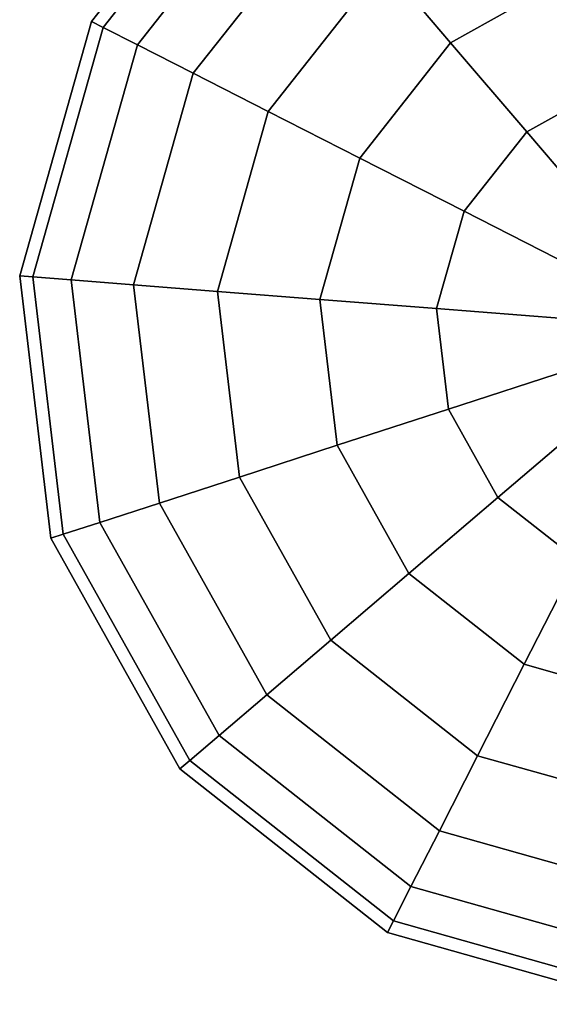
# Model space of a CAD drawing. Extents: x -7725 to 5475, y -7658 to 5422.
# Drawn here: x -3483 to -3386, y -1216 to -1034 of the extents above; entities that cross this region are included whole.
import ezdxf

# ---------------------------------------------------------------- set-up
doc = ezdxf.new("R2010")
doc.units = 0
doc.header["$LTSCALE"] = 350
doc.header["$MEASUREMENT"] = 0
doc.layers.add('GEOBALL-20', color=7, linetype='CONTINUOUS')

msp = doc.modelspace()

# ---------------------------------------------------------------- linework, layer by layer
at = {"layer": 'GEOBALL-20'}
for p, q in [((-3469.99241, -1034.16807), (-3439.7976, -995.86614)), ((-3439.7976, -995.86614), (-3469.99241, -1034.16807)), ((-3467.85236, -1035.25848), (-3438.23773, -997.69251)), ((-3438.23773, -997.69251), (-3467.85236, -1035.25848)), ((-3467.85236, -1035.25848), (-3438.23773, -997.69251)), ((-3438.23773, -997.69251), (-3467.85236, -1035.25848)), ((-3461.51444, -1038.48782), (-3433.61807, -1003.10144)), ((-3433.61807, -1003.10144), (-3461.51444, -1038.48782)), ((-3461.51444, -1038.48782), (-3433.61807, -1003.10144)), ((-3433.61807, -1003.10144), (-3461.51444, -1038.48782)), ((-3451.2222, -1043.73197), (-3426.11614, -1011.88508)), ((-3426.11614, -1011.88508), (-3451.2222, -1043.73197)), ((-3451.2222, -1043.73197), (-3426.11614, -1011.88508)), ((-3426.11614, -1011.88508), (-3451.2222, -1043.73197)), ((-3437.37119, -1050.78941), (-3416.02024, -1023.70586)), ((-3416.02024, -1023.70586), (-3437.37119, -1050.78941)), ((-3437.37119, -1050.78941), (-3416.02024, -1023.70586)), ((-3416.02024, -1023.70586), (-3437.37119, -1050.78941)), ((-3416.02024, -1023.70586), (-3403.71835, -1038.10952)), ((-3403.71835, -1038.10952), (-3416.02024, -1023.70586)), ((-3403.71835, -1038.10952), (-3416.02024, -1023.70586)), ((-3416.02024, -1023.70586), (-3403.71835, -1038.10952)), ((-3403.71835, -1038.10952), (-3380.07668, -1024.86955)), ((-3380.07668, -1024.86955), (-3403.71835, -1038.10952)), ((-3403.71835, -1038.10952), (-3380.07668, -1024.86955)), ((-3380.07668, -1024.86955), (-3403.71835, -1038.10952)), ((-3483.23127, -1081.10949), (-3469.99241, -1034.16807)), ((-3469.99241, -1034.16807), (-3483.23127, -1081.10949)), ((-3480.83683, -1081.29794), (-3467.85236, -1035.25848)), ((-3467.85236, -1035.25848), (-3480.83683, -1081.29794)), ((-3480.83683, -1081.29794), (-3467.85236, -1035.25848)), ((-3467.85236, -1035.25848), (-3480.83683, -1081.29794)), ((-3469.99241, -1034.16807), (-3467.85236, -1035.25848)), ((-3467.85236, -1035.25848), (-3469.99241, -1034.16807)), ((-3467.85236, -1035.25848), (-3469.99241, -1034.16807)), ((-3469.99241, -1034.16807), (-3467.85236, -1035.25848)), ((-3467.85236, -1035.25848), (-3461.51444, -1038.48782)), ((-3461.51444, -1038.48782), (-3467.85236, -1035.25848)), ((-3461.51444, -1038.48782), (-3467.85236, -1035.25848)), ((-3467.85236, -1035.25848), (-3461.51444, -1038.48782)), ((-3473.74554, -1081.85604), (-3461.51444, -1038.48782)), ((-3461.51444, -1038.48782), (-3473.74554, -1081.85604)), ((-3473.74554, -1081.85604), (-3461.51444, -1038.48782)), ((-3461.51444, -1038.48782), (-3473.74554, -1081.85604)), ((-3461.51444, -1038.48782), (-3451.2222, -1043.73197)), ((-3451.2222, -1043.73197), (-3461.51444, -1038.48782)), ((-3451.2222, -1043.73197), (-3461.51444, -1038.48782)), ((-3461.51444, -1038.48782), (-3451.2222, -1043.73197)), ((-3420.49369, -1059.38893), (-3403.71835, -1038.10952)), ((-3403.71835, -1038.10952), (-3420.49369, -1059.38893)), ((-3420.49369, -1059.38893), (-3403.71835, -1038.10952)), ((-3403.71835, -1038.10952), (-3420.49369, -1059.38893)), ((-3403.71835, -1038.10952), (-3389.68322, -1054.54254)), ((-3389.68322, -1054.54254), (-3403.71835, -1038.10952)), ((-3389.68322, -1054.54254), (-3403.71835, -1038.10952)), ((-3403.71835, -1038.10952), (-3389.68322, -1054.54254)), ((-3462.22991, -1082.76234), (-3451.2222, -1043.73197)), ((-3451.2222, -1043.73197), (-3462.22991, -1082.76234)), ((-3462.22991, -1082.76234), (-3451.2222, -1043.73197)), ((-3451.2222, -1043.73197), (-3462.22991, -1082.76234)), ((-3451.2222, -1043.73197), (-3437.37119, -1050.78941)), ((-3437.37119, -1050.78941), (-3451.2222, -1043.73197)), ((-3437.37119, -1050.78941), (-3451.2222, -1043.73197)), ((-3451.2222, -1043.73197), (-3437.37119, -1050.78941)), ((-3389.68322, -1054.54254), (-3373.39856, -1045.42269)), ((-3373.39856, -1045.42269), (-3389.68322, -1054.54254)), ((-3389.68322, -1054.54254), (-3373.39856, -1045.42269)), ((-3373.39856, -1045.42269), (-3389.68322, -1054.54254)), ((-3446.73247, -1083.98201), (-3437.37119, -1050.78941)), ((-3437.37119, -1050.78941), (-3446.73247, -1083.98201)), ((-3446.73247, -1083.98201), (-3437.37119, -1050.78941)), ((-3437.37119, -1050.78941), (-3446.73247, -1083.98201)), ((-3437.37119, -1050.78941), (-3420.49369, -1059.38893)), ((-3420.49369, -1059.38893), (-3437.37119, -1050.78941)), ((-3420.49369, -1059.38893), (-3437.37119, -1050.78941)), ((-3437.37119, -1050.78941), (-3420.49369, -1059.38893)), ((-3401.23828, -1069.20005), (-3389.68322, -1054.54254)), ((-3389.68322, -1054.54254), (-3401.23828, -1069.20005)), ((-3401.23828, -1069.20005), (-3389.68322, -1054.54254)), ((-3389.68322, -1054.54254), (-3401.23828, -1069.20005)), ((-3389.68322, -1054.54254), (-3374.45423, -1072.3734)), ((-3374.45423, -1072.3734), (-3389.68322, -1054.54254)), ((-3374.45423, -1072.3734), (-3389.68322, -1054.54254)), ((-3389.68322, -1054.54254), (-3374.45423, -1072.3734)), ((-3427.8488, -1085.46819), (-3420.49369, -1059.38893)), ((-3420.49369, -1059.38893), (-3427.8488, -1085.46819)), ((-3427.8488, -1085.46819), (-3420.49369, -1059.38893)), ((-3420.49369, -1059.38893), (-3427.8488, -1085.46819)), ((-3420.49369, -1059.38893), (-3401.23828, -1069.20005)), ((-3401.23828, -1069.20005), (-3420.49369, -1059.38893)), ((-3401.23828, -1069.20005), (-3420.49369, -1059.38893)), ((-3420.49369, -1059.38893), (-3401.23828, -1069.20005)), ((-3406.30457, -1087.16376), (-3401.23828, -1069.20005)), ((-3401.23828, -1069.20005), (-3406.30457, -1087.16376)), ((-3406.30457, -1087.16376), (-3401.23828, -1069.20005)), ((-3401.23828, -1069.20005), (-3406.30457, -1087.16376)), ((-3401.23828, -1069.20005), (-3380.34494, -1079.84574)), ((-3380.34494, -1079.84574), (-3401.23828, -1069.20005)), ((-3380.34494, -1079.84574), (-3401.23828, -1069.20005)), ((-3401.23828, -1069.20005), (-3380.34494, -1079.84574)), ((-3483.23127, -1081.10949), (-3480.83683, -1081.29794)), ((-3477.49866, -1129.54401), (-3483.23127, -1081.10949)), ((-3480.83683, -1081.29794), (-3483.23127, -1081.10949)), ((-3483.23127, -1081.10949), (-3477.49866, -1129.54401)), ((-3480.83683, -1081.29794), (-3483.23127, -1081.10949)), ((-3483.23127, -1081.10949), (-3480.83683, -1081.29794)), ((-3480.83683, -1081.29794), (-3473.74554, -1081.85604)), ((-3475.21438, -1128.8018), (-3480.83683, -1081.29794)), ((-3480.83683, -1081.29794), (-3475.21438, -1128.8018)), ((-3475.21438, -1128.8018), (-3480.83683, -1081.29794)), ((-3473.74554, -1081.85604), (-3480.83683, -1081.29794)), ((-3480.83683, -1081.29794), (-3475.21438, -1128.8018)), ((-3473.74554, -1081.85604), (-3480.83683, -1081.29794)), ((-3480.83683, -1081.29794), (-3473.74554, -1081.85604)), ((-3473.74554, -1081.85604), (-3462.22991, -1082.76234)), ((-3468.4493, -1126.60369), (-3473.74554, -1081.85604)), ((-3473.74554, -1081.85604), (-3468.4493, -1126.60369)), ((-3468.4493, -1126.60369), (-3473.74554, -1081.85604)), ((-3462.22991, -1082.76234), (-3473.74554, -1081.85604)), ((-3473.74554, -1081.85604), (-3468.4493, -1126.60369)), ((-3462.22991, -1082.76234), (-3473.74554, -1081.85604)), ((-3473.74554, -1081.85604), (-3462.22991, -1082.76234)), ((-3462.22991, -1082.76234), (-3446.73247, -1083.98201)), ((-3457.46342, -1123.03416), (-3462.22991, -1082.76234)), ((-3462.22991, -1082.76234), (-3457.46342, -1123.03416)), ((-3457.46342, -1123.03416), (-3462.22991, -1082.76234)), ((-3446.73247, -1083.98201), (-3462.22991, -1082.76234)), ((-3462.22991, -1082.76234), (-3457.46342, -1123.03416)), ((-3446.73247, -1083.98201), (-3462.22991, -1082.76234)), ((-3462.22991, -1082.76234), (-3446.73247, -1083.98201)), ((-3446.73247, -1083.98201), (-3427.8488, -1085.46819)), ((-3442.67891, -1118.23038), (-3446.73247, -1083.98201)), ((-3446.73247, -1083.98201), (-3442.67891, -1118.23038)), ((-3442.67891, -1118.23038), (-3446.73247, -1083.98201)), ((-3427.8488, -1085.46819), (-3446.73247, -1083.98201)), ((-3446.73247, -1083.98201), (-3442.67891, -1118.23038)), ((-3427.8488, -1085.46819), (-3446.73247, -1083.98201)), ((-3446.73247, -1083.98201), (-3427.8488, -1085.46819)), ((-3427.8488, -1085.46819), (-3406.30457, -1087.16376)), ((-3424.66393, -1112.37696), (-3427.8488, -1085.46819)), ((-3427.8488, -1085.46819), (-3424.66393, -1112.37696)), ((-3424.66393, -1112.37696), (-3427.8488, -1085.46819)), ((-3406.30457, -1087.16376), (-3427.8488, -1085.46819)), ((-3427.8488, -1085.46819), (-3424.66393, -1112.37696)), ((-3406.30457, -1087.16376), (-3427.8488, -1085.46819)), ((-3427.8488, -1085.46819), (-3406.30457, -1087.16376)), ((-3406.30457, -1087.16376), (-3382.92771, -1089.00356)), ((-3404.1108, -1105.69884), (-3406.30457, -1087.16376)), ((-3406.30457, -1087.16376), (-3404.1108, -1105.69884)), ((-3404.1108, -1105.69884), (-3406.30457, -1087.16376)), ((-3382.92771, -1089.00356), (-3406.30457, -1087.16376)), ((-3406.30457, -1087.16376), (-3404.1108, -1105.69884)), ((-3382.92771, -1089.00356), (-3406.30457, -1087.16376)), ((-3406.30457, -1087.16376), (-3382.92771, -1089.00356)), ((-3404.1108, -1105.69884), (-3381.80934, -1098.45266)), ((-3381.80934, -1098.45266), (-3404.1108, -1105.69884)), ((-3381.80934, -1098.45266), (-3404.1108, -1105.69884)), ((-3404.1108, -1105.69884), (-3381.80934, -1098.45266)), ((-3424.66393, -1112.37696), (-3404.1108, -1105.69884)), ((-3404.1108, -1105.69884), (-3424.66393, -1112.37696)), ((-3404.1108, -1105.69884), (-3424.66393, -1112.37696)), ((-3424.66393, -1112.37696), (-3404.1108, -1105.69884)), ((-3394.99094, -1121.98351), (-3404.1108, -1105.69884)), ((-3404.1108, -1105.69884), (-3394.99094, -1121.98351)), ((-3394.99094, -1121.98351), (-3404.1108, -1105.69884)), ((-3404.1108, -1105.69884), (-3394.99094, -1121.98351)), ((-3394.99094, -1121.98351), (-3377.16008, -1106.75451)), ((-3377.16008, -1106.75451), (-3394.99094, -1121.98351)), ((-3377.16008, -1106.75451), (-3394.99094, -1121.98351)), ((-3394.99094, -1121.98351), (-3377.16008, -1106.75451)), ((-3442.67891, -1118.23038), (-3424.66393, -1112.37696)), ((-3424.66393, -1112.37696), (-3442.67891, -1118.23038)), ((-3424.66393, -1112.37696), (-3442.67891, -1118.23038)), ((-3442.67891, -1118.23038), (-3424.66393, -1112.37696)), ((-3411.42396, -1136.01863), (-3424.66393, -1112.37696)), ((-3424.66393, -1112.37696), (-3411.42396, -1136.01863)), ((-3411.42396, -1136.01863), (-3424.66393, -1112.37696)), ((-3424.66393, -1112.37696), (-3411.42396, -1136.01863)), ((-3457.46342, -1123.03416), (-3442.67891, -1118.23038)), ((-3442.67891, -1118.23038), (-3457.46342, -1123.03416)), ((-3442.67891, -1118.23038), (-3457.46342, -1123.03416)), ((-3457.46342, -1123.03416), (-3442.67891, -1118.23038)), ((-3425.82763, -1148.32052), (-3442.67891, -1118.23038)), ((-3442.67891, -1118.23038), (-3425.82763, -1148.32052)), ((-3425.82763, -1148.32052), (-3442.67891, -1118.23038)), ((-3442.67891, -1118.23038), (-3425.82763, -1148.32052)), ((-3411.42396, -1136.01863), (-3394.99094, -1121.98351)), ((-3394.99094, -1121.98351), (-3411.42396, -1136.01863)), ((-3394.99094, -1121.98351), (-3411.42396, -1136.01863)), ((-3411.42396, -1136.01863), (-3394.99094, -1121.98351)), ((-3380.33343, -1133.53856), (-3394.99094, -1121.98351)), ((-3394.99094, -1121.98351), (-3380.33343, -1133.53856)), ((-3380.33343, -1133.53856), (-3394.99094, -1121.98351)), ((-3394.99094, -1121.98351), (-3380.33343, -1133.53856)), ((-3468.4493, -1126.60369), (-3457.46342, -1123.03416)), ((-3457.46342, -1123.03416), (-3468.4493, -1126.60369)), ((-3457.46342, -1123.03416), (-3468.4493, -1126.60369)), ((-3468.4493, -1126.60369), (-3457.46342, -1123.03416)), ((-3437.64841, -1158.41642), (-3457.46342, -1123.03416)), ((-3457.46342, -1123.03416), (-3437.64841, -1158.41642)), ((-3437.64841, -1158.41642), (-3457.46342, -1123.03416)), ((-3457.46342, -1123.03416), (-3437.64841, -1158.41642)), ((-3475.21438, -1128.8018), (-3468.4493, -1126.60369)), ((-3468.4493, -1126.60369), (-3475.21438, -1128.8018)), ((-3468.4493, -1126.60369), (-3475.21438, -1128.8018)), ((-3475.21438, -1128.8018), (-3468.4493, -1126.60369)), ((-3446.43204, -1165.91835), (-3468.4493, -1126.60369)), ((-3468.4493, -1126.60369), (-3446.43204, -1165.91835)), ((-3446.43204, -1165.91835), (-3468.4493, -1126.60369)), ((-3468.4493, -1126.60369), (-3446.43204, -1165.91835)), ((-3477.49866, -1129.54401), (-3475.21438, -1128.8018)), ((-3475.21438, -1128.8018), (-3477.49866, -1129.54401)), ((-3475.21438, -1128.8018), (-3477.49866, -1129.54401)), ((-3477.49866, -1129.54401), (-3475.21438, -1128.8018)), ((-3453.66734, -1172.09789), (-3477.49866, -1129.54401)), ((-3477.49866, -1129.54401), (-3453.66734, -1172.09789)), ((-3451.84097, -1170.53802), (-3475.21438, -1128.8018)), ((-3475.21438, -1128.8018), (-3451.84097, -1170.53802)), ((-3451.84097, -1170.53802), (-3475.21438, -1128.8018)), ((-3475.21438, -1128.8018), (-3451.84097, -1170.53802)), ((-3390.14455, -1152.79397), (-3380.33343, -1133.53856)), ((-3380.33343, -1133.53856), (-3390.14455, -1152.79397)), ((-3380.33343, -1133.53856), (-3390.14455, -1152.79397)), ((-3390.14455, -1152.79397), (-3380.33343, -1133.53856)), ((-3425.82763, -1148.32052), (-3411.42396, -1136.01863)), ((-3411.42396, -1136.01863), (-3425.82763, -1148.32052)), ((-3411.42396, -1136.01863), (-3425.82763, -1148.32052)), ((-3425.82763, -1148.32052), (-3411.42396, -1136.01863)), ((-3390.14455, -1152.79397), (-3411.42396, -1136.01863)), ((-3411.42396, -1136.01863), (-3390.14455, -1152.79397)), ((-3390.14455, -1152.79397), (-3411.42396, -1136.01863)), ((-3411.42396, -1136.01863), (-3390.14455, -1152.79397)), ((-3437.64841, -1158.41642), (-3425.82763, -1148.32052)), ((-3425.82763, -1148.32052), (-3437.64841, -1158.41642)), ((-3425.82763, -1148.32052), (-3437.64841, -1158.41642)), ((-3437.64841, -1158.41642), (-3425.82763, -1148.32052)), ((-3398.74407, -1169.67148), (-3425.82763, -1148.32052)), ((-3425.82763, -1148.32052), (-3398.74407, -1169.67148)), ((-3398.74407, -1169.67148), (-3425.82763, -1148.32052)), ((-3425.82763, -1148.32052), (-3398.74407, -1169.67148)), ((-3398.74407, -1169.67148), (-3390.14455, -1152.79397)), ((-3390.14455, -1152.79397), (-3398.74407, -1169.67148)), ((-3390.14455, -1152.79397), (-3398.74407, -1169.67148)), ((-3398.74407, -1169.67148), (-3390.14455, -1152.79397)), ((-3364.06529, -1160.14908), (-3390.14455, -1152.79397)), ((-3390.14455, -1152.79397), (-3364.06529, -1160.14908)), ((-3364.06529, -1160.14908), (-3390.14455, -1152.79397)), ((-3390.14455, -1152.79397), (-3364.06529, -1160.14908)), ((-3446.43204, -1165.91835), (-3437.64841, -1158.41642)), ((-3437.64841, -1158.41642), (-3446.43204, -1165.91835)), ((-3437.64841, -1158.41642), (-3446.43204, -1165.91835)), ((-3446.43204, -1165.91835), (-3437.64841, -1158.41642)), ((-3405.80151, -1183.52249), (-3437.64841, -1158.41642)), ((-3437.64841, -1158.41642), (-3405.80151, -1183.52249)), ((-3405.80151, -1183.52249), (-3437.64841, -1158.41642)), ((-3437.64841, -1158.41642), (-3405.80151, -1183.52249)), ((-3451.84097, -1170.53802), (-3446.43204, -1165.91835)), ((-3446.43204, -1165.91835), (-3451.84097, -1170.53802)), ((-3446.43204, -1165.91835), (-3451.84097, -1170.53802)), ((-3451.84097, -1170.53802), (-3446.43204, -1165.91835)), ((-3411.04567, -1193.81472), (-3446.43204, -1165.91835)), ((-3446.43204, -1165.91835), (-3411.04567, -1193.81472)), ((-3411.04567, -1193.81472), (-3446.43204, -1165.91835)), ((-3446.43204, -1165.91835), (-3411.04567, -1193.81472)), ((-3405.80151, -1183.52249), (-3398.74407, -1169.67148)), ((-3398.74407, -1169.67148), (-3405.80151, -1183.52249)), ((-3398.74407, -1169.67148), (-3405.80151, -1183.52249)), ((-3405.80151, -1183.52249), (-3398.74407, -1169.67148)), ((-3365.55147, -1179.03276), (-3398.74407, -1169.67148)), ((-3398.74407, -1169.67148), (-3365.55147, -1179.03276)), ((-3365.55147, -1179.03276), (-3398.74407, -1169.67148)), ((-3398.74407, -1169.67148), (-3365.55147, -1179.03276)), ((-3453.66734, -1172.09789), (-3451.84097, -1170.53802)), ((-3451.84097, -1170.53802), (-3453.66734, -1172.09789)), ((-3451.84097, -1170.53802), (-3453.66734, -1172.09789)), ((-3453.66734, -1172.09789), (-3451.84097, -1170.53802)), ((-3414.275, -1200.15264), (-3451.84097, -1170.53802)), ((-3451.84097, -1170.53802), (-3414.275, -1200.15264)), ((-3414.275, -1200.15264), (-3451.84097, -1170.53802)), ((-3451.84097, -1170.53802), (-3414.275, -1200.15264)), ((-3415.36541, -1202.2927), (-3453.66734, -1172.09789)), ((-3453.66734, -1172.09789), (-3415.36541, -1202.2927)), ((-3411.04567, -1193.81472), (-3405.80151, -1183.52249)), ((-3405.80151, -1183.52249), (-3411.04567, -1193.81472)), ((-3405.80151, -1183.52249), (-3411.04567, -1193.81472)), ((-3411.04567, -1193.81472), (-3405.80151, -1183.52249)), ((-3366.77114, -1194.53019), (-3405.80151, -1183.52249)), ((-3405.80151, -1183.52249), (-3366.77114, -1194.53019)), ((-3366.77114, -1194.53019), (-3405.80151, -1183.52249)), ((-3405.80151, -1183.52249), (-3366.77114, -1194.53019)), ((-3414.275, -1200.15264), (-3411.04567, -1193.81472)), ((-3411.04567, -1193.81472), (-3414.275, -1200.15264)), ((-3411.04567, -1193.81472), (-3414.275, -1200.15264)), ((-3414.275, -1200.15264), (-3411.04567, -1193.81472)), ((-3367.67744, -1206.04582), (-3411.04567, -1193.81472)), ((-3411.04567, -1193.81472), (-3367.67744, -1206.04582)), ((-3367.67744, -1206.04582), (-3411.04567, -1193.81472)), ((-3411.04567, -1193.81472), (-3367.67744, -1206.04582)), ((-3415.36541, -1202.2927), (-3414.275, -1200.15264)), ((-3414.275, -1200.15264), (-3415.36541, -1202.2927)), ((-3414.275, -1200.15264), (-3415.36541, -1202.2927)), ((-3415.36541, -1202.2927), (-3414.275, -1200.15264)), ((-3368.23554, -1213.13711), (-3414.275, -1200.15264)), ((-3414.275, -1200.15264), (-3368.23554, -1213.13711)), ((-3368.23554, -1213.13711), (-3414.275, -1200.15264)), ((-3414.275, -1200.15264), (-3368.23554, -1213.13711)), ((-3368.42399, -1215.53155), (-3415.36541, -1202.2927)), ((-3415.36541, -1202.2927), (-3368.42399, -1215.53155))]:
    msp.add_line(p, q, dxfattribs=at)

doc.saveas('drawing.dxf')
